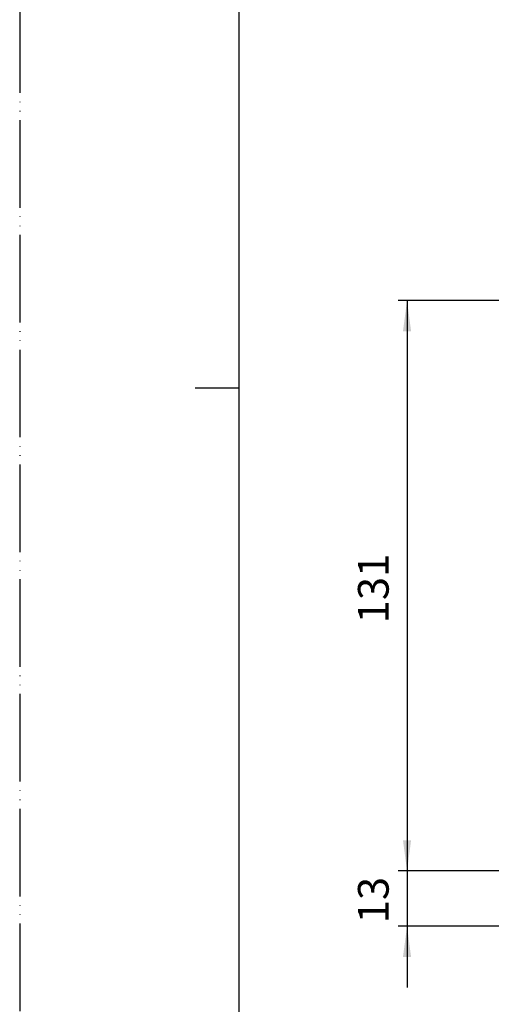
# Model space of a CAD drawing. Units: inches. Extents: x 0 to 420, y 0 to 594.
# Drawn here: x 0 to 108, y 156 to 381 of the extents above; entities that cross this region are included whole.
import ezdxf

# ---------------------------------------------------------------- set-up
doc = ezdxf.new("R2010")
doc.units = ezdxf.units.IN
doc.linetypes.add('PHANTOM', pattern=[13, 10, -1, 0, -1, 0, -1])
doc.layers.add('1', color=7, linetype='Continuous')
doc.styles.add('CONVERTER_5', font='txt.shx', dxfattribs={"width": 0.9})
doc.dimstyles.new('ME10_DIM_12', dxfattribs={"dimtxt": 7, "dimasz": 7, "dimexe": 2, "dimexo": 0, "dimtad": 1, "dimdsep": 46, "dimtxsty": 'CONVERTER_5', "dimsah": 1, "dimcen": 0.09, "dimclrd": 2, "dimclre": 2, "dimclrt": 7, "dimadec": 0, "dimazin": 0, "dimtfac": 1, "dimtdec": 4, "dimtmove": 0, "dimatfit": 3, "dimfxl": 1, "dimtolj": 1, "dimtzin": 0, "dimarcsym": 0})
doc.dimstyles.new('ME10_DIM_6', dxfattribs={"dimtxt": 7, "dimasz": 7, "dimexe": 2, "dimexo": 0, "dimtad": 1, "dimdsep": 46, "dimtxsty": 'CONVERTER_5', "dimsah": 1, "dimcen": 0.09, "dimclrd": 2, "dimclre": 2, "dimclrt": 7, "dimadec": 0, "dimazin": 0, "dimtfac": 1, "dimtdec": 4, "dimtmove": 0, "dimatfit": 3, "dimfxl": 1, "dimtolj": 1, "dimtzin": 0, "dimarcsym": 0})

# ---------------------------------------------------------------- blocks, each defined once
blk = doc.blocks.new('_J__A4')
at = {"layer": '1', "color": 4, "linetype": 'PHANTOM'}
blk.add_line((0, 297), (0, 0), dxfattribs=at)
at = {"layer": '1', "color": 7, "linetype": 'Continuous'}
for p, q in [((25, 148.5), (25, 287)), ((25, 10), (25, 148.5))]:
    blk.add_line(p, q, dxfattribs=at)
at = {"layer": '1', "color": 2, "linetype": 'Continuous'}
blk.add_line((25, 148.5), (20, 148.5), dxfattribs=at)
blk = doc.blocks.new('*D623')
at = {"layer": '1', "color": 2, "linetype": 'Continuous'}
for p, q in [((124.5, 317.02), (86.3, 317.02)), ((88.3, 317.02), (88.3, 186.82)), ((124.5, 186.82), (86.3, 186.82))]:
    blk.add_line(p, q, dxfattribs=at)
at = {"layer": '1', "color": 2}
for points in [[(89.22, 310.02), (87.37, 310.02), (88.3, 317.02)], [(87.37, 193.82), (89.22, 193.82), (88.3, 186.82)]]:
    blk.add_solid(points, dxfattribs=at)
at = {"layer": '1', "color": 7, "insert": (86.3, 243.33), "char_height": 7, "attachment_point": 7, "rotation": 90, "line_spacing_factor": 0.60024, "style": 'CONVERTER_5'}
blk.add_mtext('131', dxfattribs=at)
blk = doc.blocks.new('*D1230')
at = {"color": 2, "linetype": 'Continuous'}
for p, q in [((88.3, 200.82), (88.3, 186.82)), ((124.5, 186.82), (86.3, 186.82)), ((88.3, 186.82), (88.3, 174.17)), ((157.78, 174.17), (86.3, 174.17)), ((88.3, 174.17), (88.3, 160.17))]:
    blk.add_line(p, q, dxfattribs=at)
at = {"color": 2}
for points in [[(87.37, 193.82), (89.22, 193.82), (88.3, 186.82)], [(89.22, 167.17), (87.37, 167.17), (88.3, 174.17)]]:
    blk.add_solid(points, dxfattribs=at)
at = {"color": 7, "insert": (86.3, 174.86), "char_height": 7, "attachment_point": 7, "rotation": 90, "line_spacing_factor": 0.60024, "style": 'CONVERTER_5'}
blk.add_mtext('13', dxfattribs=at)

msp = doc.modelspace()

# ---------------------------------------------------------------- block references
at = {"layer": '1', "xscale": 2, "yscale": 2, "zscale": 2}
msp.add_blockref('_J__A4', (0, 0), dxfattribs=at)

# ---------------------------------------------------------------- dimensions: what is measured, and where the dimension line sits
dim = msp.add_linear_dim(base=(88.296, 186.824), p1=(157.78, 174.174), p2=(124.496, 186.824), angle=90, text='13', dimstyle='ME10_DIM_12')
dim.commit()
dim.dimension.update_dxf_attribs({"geometry": '*D1230', "text_midpoint": (82.796, 179.062), "text_rotation": 90})
at = {"layer": '1'}
dim = msp.add_linear_dim(base=(88.295, 317.024), p1=(124.496, 186.824), p2=(124.496, 317.024), angle=90, text='131', dimstyle='ME10_DIM_6', dxfattribs=at)
dim.commit()
dim.dimension.update_dxf_attribs({"geometry": '*D623', "text_midpoint": (82.795, 249.629), "text_rotation": 90})

doc.saveas('drawing.dxf')
